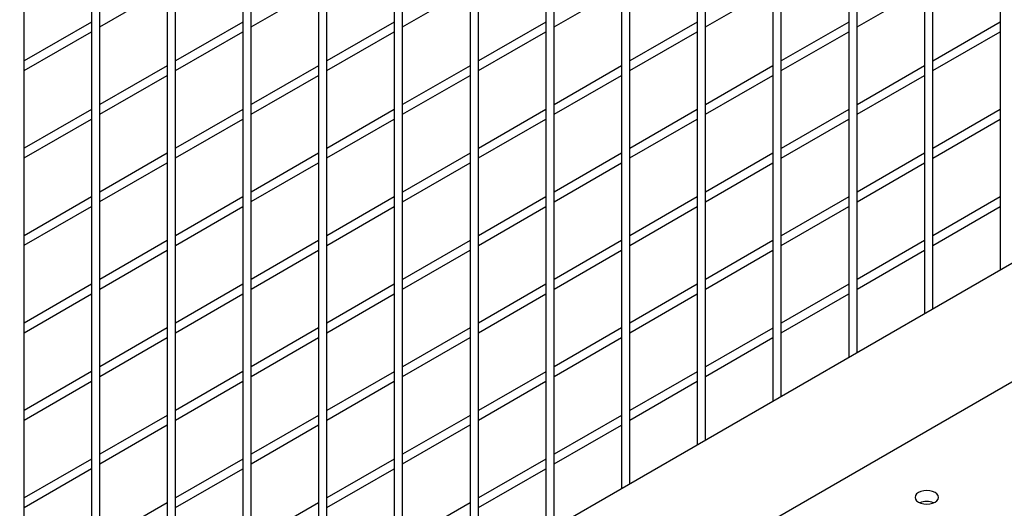
# Model space of a CAD drawing. Units: inches. Extents: x 1405 to 3218, y 39 to 1417.
# Drawn here: x 3049 to 3068, y 953 to 962 of the extents above; entities that cross this region are included whole.
import ezdxf

# ---------------------------------------------------------------- set-up
doc = ezdxf.new("R2010")
doc.units = ezdxf.units.IN
doc.header["$LTSCALE"] = 96
doc.header["$MEASUREMENT"] = 0

msp = doc.modelspace()

# ---------------------------------------------------------------- linework, layer by layer
at = {"color": 7, "linetype": 'Continuous', "lineweight": 25}
for p, q in [((3067.45, 987.585), (3067.45, 957.644)), ((3067.45, 987.585), (3067.45, 957.644)), ((3067.45, 987.585), (3067.45, 957.644)), ((3066.191, 956.918), (3066.191, 986.859)), ((3066.191, 956.918), (3066.191, 986.859)), ((3066.191, 956.918), (3066.191, 986.859)), ((3066.035, 986.769), (3066.035, 956.828)), ((3066.035, 986.769), (3066.035, 956.828)), ((3066.035, 986.769), (3066.035, 956.828)), ((3064.621, 985.952), (3064.621, 956.011)), ((3064.621, 985.952), (3064.621, 956.011)), ((3064.621, 985.952), (3064.621, 956.011)), ((3064.777, 956.101), (3064.777, 986.043)), ((3064.777, 956.101), (3064.777, 986.043)), ((3064.777, 956.101), (3064.777, 986.043)), ((3063.363, 955.285), (3063.363, 985.226)), ((3063.363, 955.285), (3063.363, 985.226)), ((3063.363, 955.285), (3063.363, 985.226)), ((3063.207, 985.136), (3063.207, 955.195)), ((3063.207, 985.136), (3063.207, 955.195)), ((3063.207, 985.136), (3063.207, 955.195)), ((3061.793, 984.32), (3061.793, 954.379)), ((3061.793, 984.32), (3061.793, 954.379)), ((3061.793, 984.32), (3061.793, 954.379)), ((3061.949, 954.469), (3061.949, 984.41)), ((3061.949, 954.469), (3061.949, 984.41)), ((3061.949, 954.469), (3061.949, 984.41)), ((3060.534, 953.652), (3060.534, 983.593)), ((3060.534, 953.652), (3060.534, 983.593)), ((3060.534, 953.652), (3060.534, 983.593)), ((3060.378, 983.503), (3060.378, 953.562)), ((3060.378, 983.503), (3060.378, 953.562)), ((3060.378, 983.503), (3060.378, 953.562)), ((3058.964, 982.687), (3058.964, 952.746)), ((3058.964, 982.687), (3058.964, 952.746)), ((3058.964, 982.687), (3058.964, 952.746)), ((3059.12, 952.836), (3059.12, 982.777)), ((3059.12, 952.836), (3059.12, 982.777)), ((3059.12, 952.836), (3059.12, 982.777)), ((3057.706, 952.019), (3057.706, 981.96)), ((3057.706, 952.019), (3057.706, 981.96)), ((3057.706, 952.019), (3057.706, 981.96)), ((3057.55, 981.87), (3057.55, 951.929)), ((3057.55, 981.87), (3057.55, 951.929)), ((3057.55, 981.87), (3057.55, 951.929)), ((3056.292, 951.203), (3056.292, 981.144)), ((3056.292, 951.203), (3056.292, 981.144)), ((3056.292, 951.203), (3056.292, 981.144)), ((3056.136, 981.054), (3056.136, 951.113)), ((3056.136, 981.054), (3056.136, 951.113)), ((3056.136, 981.054), (3056.136, 951.113)), ((3054.722, 980.238), (3054.722, 950.297)), ((3054.722, 980.238), (3054.722, 950.297)), ((3054.722, 980.238), (3054.722, 950.297)), ((3054.878, 950.387), (3054.878, 980.328)), ((3054.878, 950.387), (3054.878, 980.328)), ((3054.878, 950.387), (3054.878, 980.328)), ((3053.463, 949.57), (3053.463, 979.511)), ((3053.463, 949.57), (3053.463, 979.511)), ((3053.463, 949.57), (3053.463, 979.511)), ((3053.307, 979.421), (3053.307, 949.48)), ((3053.307, 979.421), (3053.307, 949.48)), ((3053.307, 979.421), (3053.307, 949.48)), ((3051.893, 978.605), (3051.893, 948.664)), ((3051.893, 978.605), (3051.893, 948.664)), ((3051.893, 978.605), (3051.893, 948.664)), ((3052.049, 948.754), (3052.049, 978.695)), ((3052.049, 948.754), (3052.049, 978.695)), ((3052.049, 948.754), (3052.049, 978.695)), ((3050.635, 947.937), (3050.635, 977.878)), ((3050.635, 947.937), (3050.635, 977.878)), ((3050.635, 947.937), (3050.635, 977.878)), ((3050.479, 977.788), (3050.479, 947.847)), ((3050.479, 977.788), (3050.479, 947.847)), ((3050.479, 977.788), (3050.479, 947.847)), ((3049.221, 947.121), (3049.221, 977.062)), ((3049.221, 947.121), (3049.221, 977.062)), ((3049.221, 947.121), (3049.221, 977.062)), ((3077.122, 963.228), (3025.833, 933.619)), ((3077.122, 963.228), (3025.833, 933.619)), ((3077.122, 963.228), (3025.833, 933.619)), ((3050.635, 962.192), (3051.893, 962.919)), ((3050.635, 962.192), (3051.893, 962.919)), ((3050.635, 962.192), (3051.893, 962.919)), ((3053.463, 962.192), (3054.722, 962.918)), ((3053.463, 962.192), (3054.722, 962.918)), ((3053.463, 962.192), (3054.722, 962.918)), ((3056.292, 962.192), (3057.55, 962.918)), ((3056.292, 962.192), (3057.55, 962.918)), ((3056.292, 962.192), (3057.55, 962.918)), ((3059.12, 962.191), (3060.378, 962.918)), ((3059.12, 962.191), (3060.378, 962.918)), ((3059.12, 962.191), (3060.378, 962.918)), ((3061.949, 962.191), (3063.207, 962.917)), ((3061.949, 962.191), (3063.207, 962.917)), ((3061.949, 962.191), (3063.207, 962.917)), ((3064.777, 962.191), (3066.035, 962.917)), ((3064.777, 962.191), (3066.035, 962.917)), ((3064.777, 962.191), (3066.035, 962.917)), ((3050.479, 962.282), (3049.221, 961.556)), ((3050.479, 962.282), (3049.221, 961.556)), ((3050.479, 962.282), (3049.221, 961.556)), ((3053.307, 962.282), (3052.049, 961.556)), ((3053.307, 962.282), (3052.049, 961.556)), ((3053.307, 962.282), (3052.049, 961.556)), ((3056.136, 962.282), (3054.878, 961.555)), ((3056.136, 962.282), (3054.878, 961.555)), ((3056.136, 962.282), (3054.878, 961.555)), ((3058.964, 962.281), (3057.706, 961.555)), ((3058.964, 962.281), (3057.706, 961.555)), ((3058.964, 962.281), (3057.706, 961.555)), ((3061.793, 962.281), (3060.534, 961.555)), ((3061.793, 962.281), (3060.534, 961.555)), ((3061.793, 962.281), (3060.534, 961.555)), ((3064.621, 962.281), (3063.363, 961.555)), ((3064.621, 962.281), (3063.363, 961.555)), ((3064.621, 962.281), (3063.363, 961.555)), ((3067.45, 962.281), (3066.191, 961.554)), ((3067.45, 962.281), (3066.191, 961.554)), ((3067.45, 962.281), (3066.191, 961.554)), ((3025.98, 931.494), (3079.036, 962.123)), ((3025.98, 931.494), (3079.036, 962.123)), ((3025.98, 931.494), (3079.036, 962.123)), ((3049.221, 961.376), (3050.479, 962.102)), ((3049.221, 961.376), (3050.479, 962.102)), ((3049.221, 961.376), (3050.479, 962.102)), ((3052.049, 961.376), (3053.307, 962.102)), ((3052.049, 961.376), (3053.307, 962.102)), ((3052.049, 961.376), (3053.307, 962.102)), ((3054.878, 961.375), (3056.136, 962.102)), ((3054.878, 961.375), (3056.136, 962.102)), ((3054.878, 961.375), (3056.136, 962.102)), ((3057.706, 961.375), (3058.964, 962.101)), ((3057.706, 961.375), (3058.964, 962.101)), ((3057.706, 961.375), (3058.964, 962.101)), ((3060.534, 961.375), (3061.793, 962.101)), ((3060.534, 961.375), (3061.793, 962.101)), ((3060.534, 961.375), (3061.793, 962.101)), ((3063.363, 961.374), (3064.621, 962.101)), ((3063.363, 961.374), (3064.621, 962.101)), ((3063.363, 961.374), (3064.621, 962.101)), ((3066.191, 961.374), (3067.45, 962.101)), ((3066.191, 961.374), (3067.45, 962.101)), ((3066.191, 961.374), (3067.45, 962.101)), ((3051.893, 961.466), (3050.635, 960.739)), ((3051.893, 961.466), (3050.635, 960.739)), ((3051.893, 961.466), (3050.635, 960.739)), ((3050.635, 960.559), (3051.893, 961.285)), ((3050.635, 960.559), (3051.893, 961.285)), ((3050.635, 960.559), (3051.893, 961.285)), ((3054.722, 961.465), (3053.463, 960.739)), ((3054.722, 961.465), (3053.463, 960.739)), ((3054.722, 961.465), (3053.463, 960.739)), ((3057.55, 961.465), (3056.292, 960.739)), ((3057.55, 961.465), (3056.292, 960.739)), ((3057.55, 961.465), (3056.292, 960.739)), ((3060.378, 961.465), (3059.12, 960.738)), ((3060.378, 961.465), (3059.12, 960.738)), ((3060.378, 961.465), (3059.12, 960.738)), ((3063.207, 961.465), (3061.949, 960.738)), ((3063.207, 961.465), (3061.949, 960.738)), ((3063.207, 961.465), (3061.949, 960.738)), ((3066.035, 961.464), (3064.777, 960.738)), ((3066.035, 961.464), (3064.777, 960.738)), ((3066.035, 961.464), (3064.777, 960.738)), ((3053.463, 960.559), (3054.722, 961.285)), ((3053.463, 960.559), (3054.722, 961.285)), ((3053.463, 960.559), (3054.722, 961.285)), ((3056.292, 960.559), (3057.55, 961.285)), ((3056.292, 960.559), (3057.55, 961.285)), ((3056.292, 960.559), (3057.55, 961.285)), ((3059.12, 960.558), (3060.378, 961.285)), ((3059.12, 960.558), (3060.378, 961.285)), ((3059.12, 960.558), (3060.378, 961.285)), ((3061.949, 960.558), (3063.207, 961.284)), ((3061.949, 960.558), (3063.207, 961.284)), ((3061.949, 960.558), (3063.207, 961.284)), ((3064.777, 960.558), (3066.035, 961.284)), ((3064.777, 960.558), (3066.035, 961.284)), ((3064.777, 960.558), (3066.035, 961.284)), ((3050.479, 960.649), (3049.221, 959.923)), ((3050.479, 960.649), (3049.221, 959.923)), ((3050.479, 960.649), (3049.221, 959.923)), ((3053.307, 960.649), (3052.049, 959.923)), ((3053.307, 960.649), (3052.049, 959.923)), ((3053.307, 960.649), (3052.049, 959.923)), ((3056.136, 960.649), (3054.878, 959.922)), ((3056.136, 960.649), (3054.878, 959.922)), ((3056.136, 960.649), (3054.878, 959.922)), ((3058.964, 960.648), (3057.706, 959.922)), ((3058.964, 960.648), (3057.706, 959.922)), ((3058.964, 960.648), (3057.706, 959.922)), ((3061.793, 960.648), (3060.534, 959.922)), ((3061.793, 960.648), (3060.534, 959.922)), ((3061.793, 960.648), (3060.534, 959.922)), ((3064.621, 960.648), (3063.363, 959.922)), ((3064.621, 960.648), (3063.363, 959.922)), ((3064.621, 960.648), (3063.363, 959.922)), ((3067.45, 960.648), (3066.191, 959.921)), ((3067.45, 960.648), (3066.191, 959.921)), ((3067.45, 960.648), (3066.191, 959.921)), ((3049.221, 959.743), (3050.479, 960.469)), ((3049.221, 959.743), (3050.479, 960.469)), ((3049.221, 959.743), (3050.479, 960.469)), ((3052.049, 959.742), (3053.307, 960.469)), ((3052.049, 959.742), (3053.307, 960.469)), ((3052.049, 959.742), (3053.307, 960.469)), ((3054.878, 959.742), (3056.136, 960.469)), ((3054.878, 959.742), (3056.136, 960.469)), ((3054.878, 959.742), (3056.136, 960.469)), ((3057.706, 959.742), (3058.964, 960.468)), ((3057.706, 959.742), (3058.964, 960.468)), ((3057.706, 959.742), (3058.964, 960.468)), ((3060.534, 959.742), (3061.793, 960.468)), ((3060.534, 959.742), (3061.793, 960.468)), ((3060.534, 959.742), (3061.793, 960.468)), ((3063.363, 959.741), (3064.621, 960.468)), ((3063.363, 959.741), (3064.621, 960.468)), ((3063.363, 959.741), (3064.621, 960.468)), ((3066.191, 959.741), (3067.45, 960.467)), ((3066.191, 959.741), (3067.45, 960.467)), ((3066.191, 959.741), (3067.45, 960.467)), ((3051.893, 959.833), (3050.635, 959.106)), ((3051.893, 959.833), (3050.635, 959.106)), ((3051.893, 959.833), (3050.635, 959.106)), ((3054.722, 959.832), (3053.463, 959.106)), ((3054.722, 959.832), (3053.463, 959.106)), ((3054.722, 959.832), (3053.463, 959.106)), ((3057.55, 959.832), (3056.292, 959.106)), ((3057.55, 959.832), (3056.292, 959.106)), ((3057.55, 959.832), (3056.292, 959.106)), ((3060.378, 959.832), (3059.12, 959.105)), ((3060.378, 959.832), (3059.12, 959.105)), ((3060.378, 959.832), (3059.12, 959.105)), ((3063.207, 959.831), (3061.949, 959.105)), ((3063.207, 959.831), (3061.949, 959.105)), ((3063.207, 959.831), (3061.949, 959.105)), ((3066.035, 959.831), (3064.777, 959.105)), ((3066.035, 959.831), (3064.777, 959.105)), ((3066.035, 959.831), (3064.777, 959.105)), ((3050.635, 958.926), (3051.893, 959.652)), ((3050.635, 958.926), (3051.893, 959.652)), ((3050.635, 958.926), (3051.893, 959.652)), ((3053.463, 958.926), (3054.722, 959.652)), ((3053.463, 958.926), (3054.722, 959.652)), ((3053.463, 958.926), (3054.722, 959.652)), ((3056.292, 958.925), (3057.55, 959.652)), ((3056.292, 958.925), (3057.55, 959.652)), ((3056.292, 958.925), (3057.55, 959.652)), ((3059.12, 958.925), (3060.378, 959.652)), ((3059.12, 958.925), (3060.378, 959.652)), ((3059.12, 958.925), (3060.378, 959.652)), ((3061.949, 958.925), (3063.207, 959.651)), ((3061.949, 958.925), (3063.207, 959.651)), ((3061.949, 958.925), (3063.207, 959.651)), ((3064.777, 958.925), (3066.035, 959.651)), ((3064.777, 958.925), (3066.035, 959.651)), ((3064.777, 958.925), (3066.035, 959.651)), ((3050.479, 959.016), (3049.221, 958.29)), ((3050.479, 959.016), (3049.221, 958.29)), ((3050.479, 959.016), (3049.221, 958.29)), ((3053.307, 959.016), (3052.049, 958.289)), ((3053.307, 959.016), (3052.049, 958.289)), ((3053.307, 959.016), (3052.049, 958.289)), ((3056.136, 959.016), (3054.878, 958.289)), ((3056.136, 959.016), (3054.878, 958.289)), ((3056.136, 959.016), (3054.878, 958.289)), ((3058.964, 959.015), (3057.706, 958.289)), ((3058.964, 959.015), (3057.706, 958.289)), ((3058.964, 959.015), (3057.706, 958.289)), ((3061.793, 959.015), (3060.534, 958.289)), ((3061.793, 959.015), (3060.534, 958.289)), ((3061.793, 959.015), (3060.534, 958.289)), ((3064.621, 959.015), (3063.363, 958.288)), ((3064.621, 959.015), (3063.363, 958.288)), ((3064.621, 959.015), (3063.363, 958.288)), ((3067.45, 959.015), (3066.191, 958.288)), ((3067.45, 959.015), (3066.191, 958.288)), ((3067.45, 959.015), (3066.191, 958.288)), ((3049.221, 958.11), (3050.479, 958.836)), ((3049.221, 958.11), (3050.479, 958.836)), ((3049.221, 958.11), (3050.479, 958.836)), ((3052.049, 958.109), (3053.307, 958.836)), ((3052.049, 958.109), (3053.307, 958.836)), ((3052.049, 958.109), (3053.307, 958.836)), ((3054.878, 958.109), (3056.136, 958.835)), ((3054.878, 958.109), (3056.136, 958.835)), ((3054.878, 958.109), (3056.136, 958.835)), ((3057.706, 958.109), (3058.964, 958.835)), ((3057.706, 958.109), (3058.964, 958.835)), ((3057.706, 958.109), (3058.964, 958.835)), ((3060.534, 958.109), (3061.793, 958.835)), ((3060.534, 958.109), (3061.793, 958.835)), ((3060.534, 958.109), (3061.793, 958.835)), ((3063.363, 958.108), (3064.621, 958.835)), ((3063.363, 958.108), (3064.621, 958.835)), ((3063.363, 958.108), (3064.621, 958.835)), ((3066.191, 958.108), (3067.45, 958.834)), ((3066.191, 958.108), (3067.45, 958.834)), ((3066.191, 958.108), (3067.45, 958.834)), ((3051.893, 958.199), (3050.635, 957.473)), ((3051.893, 958.199), (3050.635, 957.473)), ((3051.893, 958.199), (3050.635, 957.473)), ((3054.722, 958.199), (3053.463, 957.473)), ((3054.722, 958.199), (3053.463, 957.473)), ((3054.722, 958.199), (3053.463, 957.473)), ((3057.55, 958.199), (3056.292, 957.473)), ((3057.55, 958.199), (3056.292, 957.473)), ((3057.55, 958.199), (3056.292, 957.473)), ((3060.378, 958.199), (3059.12, 957.472)), ((3060.378, 958.199), (3059.12, 957.472)), ((3060.378, 958.199), (3059.12, 957.472)), ((3063.207, 958.198), (3061.949, 957.472)), ((3063.207, 958.198), (3061.949, 957.472)), ((3063.207, 958.198), (3061.949, 957.472)), ((3066.035, 958.198), (3064.777, 957.472)), ((3066.035, 958.198), (3064.777, 957.472)), ((3066.035, 958.198), (3064.777, 957.472)), ((3050.635, 957.293), (3051.893, 958.019)), ((3050.635, 957.293), (3051.893, 958.019)), ((3050.635, 957.293), (3051.893, 958.019)), ((3053.463, 957.293), (3054.722, 958.019)), ((3053.463, 957.293), (3054.722, 958.019)), ((3053.463, 957.293), (3054.722, 958.019)), ((3056.292, 957.292), (3057.55, 958.019)), ((3056.292, 957.292), (3057.55, 958.019)), ((3056.292, 957.292), (3057.55, 958.019)), ((3059.12, 957.292), (3060.378, 958.018)), ((3059.12, 957.292), (3060.378, 958.018)), ((3059.12, 957.292), (3060.378, 958.018)), ((3061.949, 957.292), (3063.207, 958.018)), ((3061.949, 957.292), (3063.207, 958.018)), ((3061.949, 957.292), (3063.207, 958.018)), ((3064.777, 957.292), (3066.035, 958.018)), ((3064.777, 957.292), (3066.035, 958.018)), ((3064.777, 957.292), (3066.035, 958.018)), ((3050.479, 957.383), (3049.221, 956.657)), ((3050.479, 957.383), (3049.221, 956.657)), ((3050.479, 957.383), (3049.221, 956.657)), ((3053.307, 957.383), (3052.049, 956.656)), ((3053.307, 957.383), (3052.049, 956.656)), ((3053.307, 957.383), (3052.049, 956.656)), ((3056.136, 957.382), (3054.878, 956.656)), ((3056.136, 957.382), (3054.878, 956.656)), ((3056.136, 957.382), (3054.878, 956.656)), ((3058.964, 957.382), (3057.706, 956.656)), ((3058.964, 957.382), (3057.706, 956.656)), ((3058.964, 957.382), (3057.706, 956.656)), ((3061.793, 957.382), (3060.534, 956.656)), ((3061.793, 957.382), (3060.534, 956.656)), ((3061.793, 957.382), (3060.534, 956.656)), ((3064.621, 957.382), (3063.363, 956.655)), ((3064.621, 957.382), (3063.363, 956.655)), ((3064.621, 957.382), (3063.363, 956.655)), ((3049.221, 956.477), (3050.479, 957.203)), ((3049.221, 956.477), (3050.479, 957.203)), ((3049.221, 956.477), (3050.479, 957.203)), ((3052.049, 956.476), (3053.307, 957.203)), ((3052.049, 956.476), (3053.307, 957.203)), ((3052.049, 956.476), (3053.307, 957.203)), ((3054.878, 956.476), (3056.136, 957.202)), ((3054.878, 956.476), (3056.136, 957.202)), ((3054.878, 956.476), (3056.136, 957.202)), ((3057.706, 956.476), (3058.964, 957.202)), ((3057.706, 956.476), (3058.964, 957.202)), ((3057.706, 956.476), (3058.964, 957.202)), ((3060.534, 956.475), (3061.793, 957.202)), ((3060.534, 956.475), (3061.793, 957.202)), ((3060.534, 956.475), (3061.793, 957.202)), ((3063.363, 956.475), (3064.621, 957.202)), ((3063.363, 956.475), (3064.621, 957.202)), ((3063.363, 956.475), (3064.621, 957.202)), ((3051.893, 956.566), (3050.635, 955.84)), ((3051.893, 956.566), (3050.635, 955.84)), ((3051.893, 956.566), (3050.635, 955.84)), ((3054.722, 956.566), (3053.463, 955.84)), ((3054.722, 956.566), (3053.463, 955.84)), ((3054.722, 956.566), (3053.463, 955.84)), ((3057.55, 956.566), (3056.292, 955.839)), ((3057.55, 956.566), (3056.292, 955.839)), ((3057.55, 956.566), (3056.292, 955.839)), ((3060.378, 956.566), (3059.12, 955.839)), ((3060.378, 956.566), (3059.12, 955.839)), ((3060.378, 956.566), (3059.12, 955.839)), ((3063.207, 956.565), (3061.949, 955.839)), ((3063.207, 956.565), (3061.949, 955.839)), ((3063.207, 956.565), (3061.949, 955.839)), ((3050.635, 955.66), (3051.893, 956.386)), ((3050.635, 955.66), (3051.893, 956.386)), ((3050.635, 955.66), (3051.893, 956.386)), ((3053.463, 955.66), (3054.722, 956.386)), ((3053.463, 955.66), (3054.722, 956.386)), ((3053.463, 955.66), (3054.722, 956.386)), ((3056.292, 955.659), (3057.55, 956.386)), ((3056.292, 955.659), (3057.55, 956.386)), ((3056.292, 955.659), (3057.55, 956.386)), ((3059.12, 955.659), (3060.378, 956.385)), ((3059.12, 955.659), (3060.378, 956.385)), ((3059.12, 955.659), (3060.378, 956.385)), ((3061.949, 955.659), (3063.207, 956.385)), ((3061.949, 955.659), (3063.207, 956.385)), ((3061.949, 955.659), (3063.207, 956.385)), ((3050.479, 955.75), (3049.221, 955.024)), ((3050.479, 955.75), (3049.221, 955.024)), ((3050.479, 955.75), (3049.221, 955.024)), ((3053.307, 955.75), (3052.049, 955.023)), ((3053.307, 955.75), (3052.049, 955.023)), ((3053.307, 955.75), (3052.049, 955.023)), ((3056.136, 955.749), (3054.878, 955.023)), ((3056.136, 955.749), (3054.878, 955.023)), ((3056.136, 955.749), (3054.878, 955.023)), ((3058.964, 955.749), (3057.706, 955.023)), ((3058.964, 955.749), (3057.706, 955.023)), ((3058.964, 955.749), (3057.706, 955.023)), ((3061.793, 955.749), (3060.534, 955.023)), ((3061.793, 955.749), (3060.534, 955.023)), ((3061.793, 955.749), (3060.534, 955.023)), ((3049.221, 954.843), (3050.479, 955.57)), ((3049.221, 954.843), (3050.479, 955.57)), ((3049.221, 954.843), (3050.479, 955.57)), ((3052.049, 954.843), (3053.307, 955.57)), ((3052.049, 954.843), (3053.307, 955.57)), ((3052.049, 954.843), (3053.307, 955.57)), ((3054.878, 954.843), (3056.136, 955.569)), ((3054.878, 954.843), (3056.136, 955.569)), ((3054.878, 954.843), (3056.136, 955.569)), ((3057.706, 954.843), (3058.964, 955.569)), ((3057.706, 954.843), (3058.964, 955.569)), ((3057.706, 954.843), (3058.964, 955.569)), ((3060.534, 954.842), (3061.793, 955.569)), ((3060.534, 954.842), (3061.793, 955.569)), ((3060.534, 954.842), (3061.793, 955.569)), ((3051.893, 954.933), (3050.635, 954.207)), ((3051.893, 954.933), (3050.635, 954.207)), ((3051.893, 954.933), (3050.635, 954.207)), ((3054.722, 954.933), (3053.463, 954.207)), ((3054.722, 954.933), (3053.463, 954.207)), ((3054.722, 954.933), (3053.463, 954.207)), ((3057.55, 954.933), (3056.292, 954.206)), ((3057.55, 954.933), (3056.292, 954.206)), ((3057.55, 954.933), (3056.292, 954.206)), ((3060.378, 954.932), (3059.12, 954.206)), ((3060.378, 954.932), (3059.12, 954.206)), ((3060.378, 954.932), (3059.12, 954.206)), ((3050.635, 954.027), (3051.893, 954.753)), ((3050.635, 954.027), (3051.893, 954.753)), ((3050.635, 954.027), (3051.893, 954.753)), ((3053.463, 954.027), (3054.722, 954.753)), ((3053.463, 954.027), (3054.722, 954.753)), ((3053.463, 954.027), (3054.722, 954.753)), ((3056.292, 954.026), (3057.55, 954.753)), ((3056.292, 954.026), (3057.55, 954.753)), ((3056.292, 954.026), (3057.55, 954.753)), ((3059.12, 954.026), (3060.378, 954.752)), ((3059.12, 954.026), (3060.378, 954.752)), ((3059.12, 954.026), (3060.378, 954.752)), ((3050.479, 954.117), (3049.221, 953.391)), ((3050.479, 954.117), (3049.221, 953.391)), ((3050.479, 954.117), (3049.221, 953.391)), ((3053.307, 954.117), (3052.049, 953.39)), ((3053.307, 954.117), (3052.049, 953.39)), ((3053.307, 954.117), (3052.049, 953.39)), ((3056.136, 954.116), (3054.878, 953.39)), ((3056.136, 954.116), (3054.878, 953.39)), ((3056.136, 954.116), (3054.878, 953.39)), ((3058.964, 954.116), (3057.706, 953.39)), ((3058.964, 954.116), (3057.706, 953.39)), ((3058.964, 954.116), (3057.706, 953.39)), ((3049.221, 953.21), (3050.479, 953.937)), ((3049.221, 953.21), (3050.479, 953.937)), ((3049.221, 953.21), (3050.479, 953.937)), ((3052.049, 953.21), (3053.307, 953.936)), ((3052.049, 953.21), (3053.307, 953.936)), ((3052.049, 953.21), (3053.307, 953.936)), ((3054.878, 953.21), (3056.136, 953.936)), ((3054.878, 953.21), (3056.136, 953.936)), ((3054.878, 953.21), (3056.136, 953.936)), ((3057.706, 953.21), (3058.964, 953.936)), ((3057.706, 953.21), (3058.964, 953.936)), ((3057.706, 953.21), (3058.964, 953.936)), ((3051.893, 953.3), (3050.635, 952.574)), ((3051.893, 953.3), (3050.635, 952.574)), ((3051.893, 953.3), (3050.635, 952.574)), ((3054.722, 953.3), (3053.463, 952.574)), ((3054.722, 953.3), (3053.463, 952.574)), ((3054.722, 953.3), (3053.463, 952.574)), ((3057.55, 953.3), (3056.292, 952.573)), ((3057.55, 953.3), (3056.292, 952.573)), ((3057.55, 953.3), (3056.292, 952.573))]:
    msp.add_line(p, q, dxfattribs=at)
at = {"color": 7, "linetype": 'Continuous', "lineweight": 25, "flags": 128}
msp.add_lwpolyline([(3066.234, 953.49), (3066.189, 953.51), (3066.136, 953.523), (3066.079, 953.527), (3066.023, 953.523), (3065.97, 953.51), (3065.924, 953.49), (3065.89, 953.464), (3065.868, 953.434), (3065.86, 953.401), (3065.868, 953.368), (3065.89, 953.338), (3065.924, 953.311), (3065.97, 953.291), (3066.023, 953.279), (3066.079, 953.274), (3066.136, 953.279), (3066.189, 953.291), (3066.234, 953.311), (3066.269, 953.338), (3066.291, 953.368), (3066.298, 953.401), (3066.291, 953.434), (3066.269, 953.464), (3066.234, 953.49)], dxfattribs=at)
at = {"color": 7, "linetype": 'Continuous', "lineweight": 25}
msp.add_arc((3066.079, 952.979), 0.344, 67.9676, 112.0324, dxfattribs=at)

doc.saveas('drawing.dxf')
